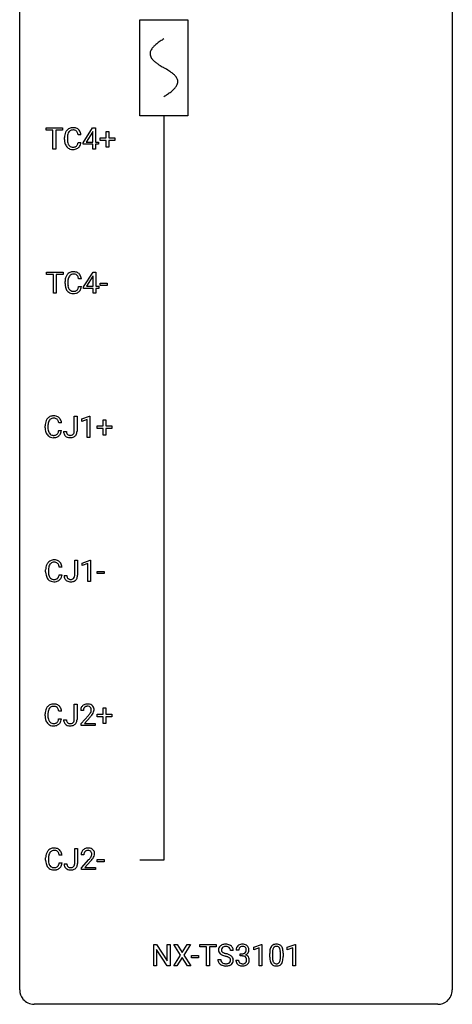
# Model space of a CAD drawing. Extents: x 3 to 27, y -3 to 108.
# Drawn here: x 3 to 27, y -3 to 51 of the extents above; entities that cross this region are included whole.
import ezdxf

# ---------------------------------------------------------------- set-up
doc = ezdxf.new("R2010")
doc.units = 0
for name, color, linetype in [('DEFAULT_255_1_234', 255, 'CONTINUOUS'), ('DEFAULT_255_2_778', 255, 'CONTINUOUS'), ('DEFAULT_255_2_778_1', 255, 'CONTINUOUS')]:
    doc.layers.add(name, color=color, linetype=linetype)

msp = doc.modelspace()

# ---------------------------------------------------------------- linework, layer by layer
at = {"layer": 'DEFAULT_255_1_234'}
for p, q in [((4.232, 45.37), (4.232, 45.497)), ((4.232, 45.497), (5.136, 45.497)), ((4.607, 45.37), (4.232, 45.37)), ((4.607, 44.328), (4.607, 45.37)), ((5.136, 45.37), (4.76, 45.37)), ((4.76, 45.37), (4.76, 44.328)), ((5.136, 45.497), (5.136, 45.37)), ((6.148, 45.121), (5.993, 45.121)), ((6.265, 44.687), (6.788, 45.497)), ((6.78, 45.262), (6.433, 44.721)), ((6.797, 45.294), (6.78, 45.262)), ((6.788, 45.497), (6.947, 45.497)), ((6.797, 44.721), (6.797, 45.294)), ((6.947, 45.497), (6.947, 44.721)), ((7.535, 44.955), (7.535, 45.297)), ((7.535, 45.297), (7.684, 45.297)), ((7.684, 45.297), (7.684, 44.955)), ((5.247, 44.858), (5.247, 44.97)), ((5.402, 44.966), (5.402, 44.853)), ((5.993, 44.699), (6.148, 44.699)), ((6.265, 44.599), (6.265, 44.687)), ((6.797, 44.599), (6.265, 44.599)), ((6.433, 44.721), (6.797, 44.721)), ((6.797, 44.328), (6.797, 44.599)), ((6.947, 44.721), (7.109, 44.721)), ((7.109, 44.599), (6.947, 44.599)), ((6.947, 44.599), (6.947, 44.328)), ((7.109, 44.721), (7.109, 44.599)), ((7.209, 44.815), (7.209, 44.955)), ((7.209, 44.955), (7.535, 44.955)), ((7.535, 44.815), (7.209, 44.815)), ((7.535, 44.445), (7.535, 44.815)), ((7.684, 44.955), (8.01, 44.955)), ((8.01, 44.815), (7.684, 44.815)), ((7.684, 44.815), (7.684, 44.445)), ((8.01, 44.955), (8.01, 44.815)), ((4.76, 44.328), (4.607, 44.328)), ((6.947, 44.328), (6.797, 44.328)), ((7.684, 44.445), (7.535, 44.445)), ((4.258, 37.433), (4.258, 37.56)), ((4.258, 37.56), (5.162, 37.56)), ((4.633, 37.433), (4.258, 37.433)), ((4.633, 36.39), (4.633, 37.433)), ((5.162, 37.433), (4.786, 37.433)), ((4.786, 37.433), (4.786, 36.39)), ((5.162, 37.56), (5.162, 37.433)), ((6.291, 36.749), (6.814, 37.56)), ((6.814, 37.56), (6.973, 37.56)), ((6.973, 37.56), (6.973, 36.783)), ((5.273, 36.92), (5.273, 37.033)), ((5.428, 37.029), (5.428, 36.916)), ((6.174, 37.184), (6.019, 37.184)), ((6.806, 37.324), (6.459, 36.783)), ((6.823, 37.357), (6.806, 37.324)), ((6.823, 36.783), (6.823, 37.357)), ((7.202, 36.827), (7.202, 36.948)), ((7.202, 36.948), (7.594, 36.948)), ((7.594, 36.948), (7.594, 36.827)), ((4.786, 36.39), (4.633, 36.39)), ((6.019, 36.761), (6.174, 36.761)), ((6.291, 36.662), (6.291, 36.749)), ((6.823, 36.662), (6.291, 36.662)), ((6.459, 36.783), (6.823, 36.783)), ((6.823, 36.39), (6.823, 36.662)), ((6.973, 36.39), (6.823, 36.39)), ((6.973, 36.783), (7.135, 36.783)), ((7.135, 36.662), (6.973, 36.662)), ((6.973, 36.662), (6.973, 36.39)), ((7.135, 36.783), (7.135, 36.662)), ((7.594, 36.827), (7.202, 36.827)), ((5.779, 28.792), (5.779, 29.622)), ((5.779, 29.622), (5.934, 29.622)), ((5.934, 29.622), (5.934, 28.794)), ((6.197, 29.468), (6.623, 29.628)), ((6.197, 29.333), (6.197, 29.468)), ((6.497, 29.443), (6.197, 29.333)), ((6.497, 28.453), (6.497, 29.443)), ((6.623, 29.628), (6.646, 29.628)), ((6.646, 29.628), (6.646, 28.453)), ((7.373, 29.08), (7.373, 29.422)), ((7.373, 29.422), (7.523, 29.422)), ((7.523, 29.422), (7.523, 29.08)), ((4.178, 28.983), (4.178, 29.095)), ((4.333, 29.091), (4.333, 28.978)), ((5.079, 29.246), (4.924, 29.246)), ((4.924, 28.824), (5.079, 28.824)), ((5.196, 28.776), (5.35, 28.776)), ((7.047, 28.94), (7.047, 29.08)), ((7.047, 29.08), (7.373, 29.08)), ((7.373, 28.94), (7.047, 28.94)), ((7.373, 28.57), (7.373, 28.94)), ((7.523, 29.08), (7.849, 29.08)), ((7.849, 28.94), (7.523, 28.94)), ((7.523, 28.94), (7.523, 28.57)), ((7.849, 29.08), (7.849, 28.94)), ((6.646, 28.453), (6.497, 28.453)), ((7.523, 28.57), (7.373, 28.57)), ((4.206, 21.045), (4.206, 21.158)), ((4.361, 21.154), (4.361, 21.041)), ((5.107, 21.309), (4.952, 21.309)), ((5.807, 20.854), (5.807, 21.685)), ((5.807, 21.685), (5.962, 21.685)), ((5.962, 21.685), (5.962, 20.857)), ((6.225, 21.531), (6.651, 21.69)), ((6.225, 21.396), (6.225, 21.531)), ((6.525, 21.506), (6.225, 21.396)), ((6.525, 20.515), (6.525, 21.506)), ((6.651, 21.69), (6.674, 21.69)), ((6.674, 21.69), (6.674, 20.515)), ((4.952, 20.886), (5.107, 20.886)), ((5.224, 20.838), (5.378, 20.838)), ((7.042, 20.952), (7.042, 21.073)), ((7.042, 21.073), (7.434, 21.073)), ((7.434, 20.952), (7.042, 20.952)), ((7.434, 21.073), (7.434, 20.952)), ((6.674, 20.515), (6.525, 20.515)), ((5.779, 12.917), (5.779, 13.747)), ((5.779, 13.747), (5.934, 13.747)), ((5.934, 13.747), (5.934, 12.919)), ((4.178, 13.108), (4.178, 13.22)), ((4.333, 13.216), (4.333, 13.103)), ((5.079, 13.371), (4.924, 13.371)), ((6.284, 13.403), (6.136, 13.403)), ((6.158, 12.685), (6.563, 13.134)), ((6.65, 13.039), (6.337, 12.699)), ((7.047, 13.065), (7.047, 13.205)), ((7.047, 13.205), (7.373, 13.205)), ((7.373, 13.065), (7.047, 13.065)), ((7.373, 13.205), (7.373, 13.547)), ((7.373, 13.547), (7.523, 13.547)), ((7.373, 12.695), (7.373, 13.065)), ((7.523, 13.547), (7.523, 13.205)), ((7.523, 13.205), (7.849, 13.205)), ((7.849, 13.065), (7.523, 13.065)), ((7.523, 13.065), (7.523, 12.695)), ((7.849, 13.205), (7.849, 13.065)), ((4.924, 12.949), (5.079, 12.949)), ((5.196, 12.901), (5.35, 12.901)), ((6.158, 12.578), (6.158, 12.685)), ((6.924, 12.578), (6.158, 12.578)), ((6.337, 12.699), (6.924, 12.699)), ((6.924, 12.699), (6.924, 12.578)), ((7.523, 12.695), (7.373, 12.695)), ((5.107, 5.434), (4.952, 5.434)), ((5.807, 4.979), (5.807, 5.81)), ((5.807, 5.81), (5.962, 5.81)), ((5.962, 5.81), (5.962, 4.982)), ((6.312, 5.465), (6.164, 5.465)), ((4.206, 5.17), (4.206, 5.283)), ((4.361, 5.279), (4.361, 5.166)), ((4.952, 5.011), (5.107, 5.011)), ((5.224, 4.963), (5.378, 4.963)), ((6.186, 4.747), (6.591, 5.197)), ((6.678, 5.101), (6.365, 4.762)), ((7.042, 5.077), (7.042, 5.198)), ((7.042, 5.198), (7.434, 5.198)), ((7.434, 5.077), (7.042, 5.077)), ((7.434, 5.198), (7.434, 5.077)), ((6.186, 4.64), (6.186, 4.747)), ((6.952, 4.64), (6.186, 4.64)), ((6.365, 4.762), (6.952, 4.762)), ((6.952, 4.762), (6.952, 4.64)), ((10.157, -0.651), (10.157, 0.518)), ((10.157, 0.518), (10.312, 0.518)), ((10.312, 0.518), (10.903, -0.387)), ((10.901, -0.651), (10.312, 0.25)), ((10.312, 0.25), (10.312, -0.651)), ((10.903, -0.387), (10.903, 0.518)), ((10.903, 0.518), (11.056, 0.518)), ((11.056, 0.518), (11.056, -0.651)), ((11.633, -0.062), (11.263, 0.518)), ((11.263, 0.518), (11.443, 0.518)), ((11.443, 0.518), (11.725, 0.07)), ((11.725, 0.07), (12.005, 0.518)), ((12.187, 0.518), (11.817, -0.062)), ((12.005, 0.518), (12.187, 0.518)), ((12.695, 0.391), (12.695, 0.518)), ((12.695, 0.518), (13.6, 0.518)), ((13.07, 0.391), (12.695, 0.391)), ((13.07, -0.651), (13.07, 0.391)), ((13.6, 0.391), (13.224, 0.391)), ((13.224, 0.391), (13.224, -0.651)), ((13.6, 0.518), (13.6, 0.391)), ((14.536, 0.18), (14.381, 0.18)), ((14.835, 0.211), (14.686, 0.211)), ((14.914, -0.116), (14.914, 0.006)), ((14.914, 0.006), (15.025, 0.006)), ((15.661, 0.364), (16.086, 0.524)), ((15.661, 0.229), (15.661, 0.364)), ((15.96, 0.339), (15.661, 0.229)), ((15.96, -0.651), (15.96, 0.339)), ((16.086, 0.524), (16.11, 0.524)), ((16.11, 0.524), (16.11, -0.651)), ((16.54, -0.173), (16.54, 0.026)), ((16.689, 0.062), (16.689, -0.176)), ((17.13, -0.193), (17.13, 0.051)), ((17.278, 0.04), (17.278, -0.153)), ((17.508, 0.364), (17.934, 0.524)), ((17.508, 0.229), (17.508, 0.364)), ((17.808, 0.339), (17.508, 0.229)), ((17.808, -0.651), (17.808, 0.339)), ((17.934, 0.524), (17.957, 0.524)), ((17.957, 0.524), (17.957, -0.651)), ((11.254, -0.651), (11.633, -0.062)), ((11.725, -0.195), (11.436, -0.651)), ((12.013, -0.651), (11.725, -0.195)), ((11.817, -0.062), (12.196, -0.651)), ((12.232, -0.215), (12.232, -0.094)), ((12.232, -0.094), (12.624, -0.094)), ((12.624, -0.215), (12.232, -0.215)), ((12.624, -0.094), (12.624, -0.215)), ((13.689, -0.312), (13.844, -0.312)), ((14.676, -0.343), (14.825, -0.343)), ((15.025, -0.116), (14.914, -0.116)), ((10.312, -0.651), (10.157, -0.651)), ((11.056, -0.651), (10.901, -0.651)), ((11.436, -0.651), (11.254, -0.651)), ((12.196, -0.651), (12.013, -0.651)), ((13.224, -0.651), (13.07, -0.651)), ((16.11, -0.651), (15.96, -0.651)), ((17.957, -0.651), (17.808, -0.651))]:
    msp.add_line(p, q, dxfattribs=at)
for centre, radius, start, end in [((6.024, 44.974), 0.777, 169.5837, 180.2758), ((5.84, 45.008), 0.59, 155.0366, 169.6003), ((5.727, 45.063), 0.464, 136.7831, 155.2473), ((5.688, 45.096), 0.413, 121.7633, 136.4281), ((6.234, 44.969), 0.832, 174.342, 180.143), ((5.972, 44.997), 0.568, 162.9374, 174.6209), ((5.777, 45.059), 0.363, 143.0753, 163.1917), ((5.701, 45.071), 0.441, 95.646, 121.5491), ((5.7, 45.117), 0.267, 109.2998, 143.3038), ((5.714, 45.066), 0.32, 89.3452, 108.5745), ((5.717, 44.96), 0.553, 89.9242, 96.1378), ((5.722, 44.972), 0.541, 76.6779, 90.4563), ((5.718, 44.948), 0.438, 87.3815, 90.0241), ((5.725, 45.054), 0.332, 74.7009, 87.8124), ((5.756, 45.161), 0.221, 47.4372, 75.0698), ((5.762, 45.131), 0.378, 47.4858, 76.9287), ((5.751, 45.162), 0.224, 27.8167, 46.4008), ((5.641, 45.103), 0.349, 15.7653, 27.9411), ((5.442, 45.045), 0.556, 7.8892, 15.9239), ((5.747, 45.121), 0.395, 16.5424, 46.8933), ((5.586, 45.068), 0.564, 5.4072, 17.0365), ((6.209, 44.858), 0.962, 179.9919, 181.5394), ((6.002, 44.847), 0.755, 181.1219, 193.8756), ((5.765, 44.785), 0.51, 193.548, 219.5757), ((6.141, 44.849), 0.739, 179.6818, 189.1505), ((5.891, 44.807), 0.486, 188.9911, 203.5773), ((5.783, 44.763), 0.369, 203.9077, 215.1312), ((5.691, 44.691), 0.252, 213.9072, 263.8849), ((5.765, 44.658), 0.211, 293.8553, 310.0519), ((5.766, 44.652), 0.206, 311.0647, 332.0108), ((5.647, 44.717), 0.342, 331.6589, 343.2879), ((5.44, 44.781), 0.558, 343.1446, 351.0106), ((5.286, 44.809), 0.715, 350.7157, 351.1602), ((5.757, 44.7), 0.384, 311.4559, 340.4422), ((5.599, 44.759), 0.551, 340.1774, 353.7814), ((5.682, 44.715), 0.401, 219.3627, 250.0612), ((5.699, 44.778), 0.467, 250.7885, 270.6489), ((5.704, 44.77), 0.332, 263.1759, 270.1031), ((5.707, 44.894), 0.456, 269.672, 279.0609), ((5.704, 45.039), 0.727, 270.0021, 270.3582), ((5.709, 44.893), 0.581, 269.9359, 282.8096), ((5.733, 44.733), 0.293, 278.875, 293.6347), ((5.753, 44.711), 0.394, 282.4333, 310.7514), ((5.753, 37.125), 0.464, 136.7831, 155.2473), ((5.714, 37.158), 0.413, 121.7633, 136.4281), ((5.727, 37.134), 0.441, 95.646, 121.5491), ((5.726, 37.18), 0.267, 109.2998, 143.3038), ((5.74, 37.129), 0.32, 89.3452, 108.5745), ((5.743, 37.023), 0.553, 89.9242, 96.1378), ((5.748, 37.035), 0.541, 76.6779, 90.4563), ((5.744, 37.011), 0.438, 87.3815, 90.0241), ((5.751, 37.116), 0.332, 74.7009, 87.8124), ((5.782, 37.224), 0.221, 47.4372, 75.0698), ((5.788, 37.194), 0.378, 47.4858, 76.9287), ((5.773, 37.184), 0.395, 16.5424, 46.8933), ((6.05, 37.037), 0.777, 169.5837, 180.2758), ((6.235, 36.92), 0.962, 179.9919, 181.5394), ((6.028, 36.909), 0.755, 181.1219, 193.8756), ((5.866, 37.071), 0.59, 155.0366, 169.6003), ((6.26, 37.031), 0.832, 174.342, 180.143), ((6.167, 36.912), 0.739, 179.6818, 189.1505), ((5.998, 37.06), 0.568, 162.9374, 174.6209), ((5.803, 37.121), 0.363, 143.0753, 163.1917), ((5.777, 37.224), 0.224, 27.8167, 46.4008), ((5.667, 37.165), 0.349, 15.7653, 27.9411), ((5.468, 37.108), 0.556, 7.8892, 15.9239), ((5.612, 37.131), 0.564, 5.4072, 17.0365), ((5.791, 36.848), 0.51, 193.548, 219.5757), ((5.708, 36.777), 0.401, 219.3627, 250.0612), ((5.917, 36.87), 0.486, 188.9911, 203.5773), ((5.809, 36.825), 0.369, 203.9077, 215.1312), ((5.717, 36.754), 0.252, 213.9072, 263.8849), ((5.725, 36.841), 0.467, 250.7885, 270.6489), ((5.73, 36.832), 0.332, 263.1759, 270.1031), ((5.733, 36.957), 0.456, 269.672, 279.0609), ((5.73, 37.101), 0.727, 270.0021, 270.3582), ((5.735, 36.955), 0.581, 269.9359, 282.8096), ((5.759, 36.795), 0.293, 278.875, 293.6347), ((5.779, 36.774), 0.394, 282.4333, 310.7514), ((5.791, 36.72), 0.211, 293.8553, 310.0519), ((5.792, 36.714), 0.206, 311.0647, 332.0108), ((5.673, 36.78), 0.342, 331.6589, 343.2879), ((5.466, 36.843), 0.558, 343.1446, 351.0106), ((5.312, 36.871), 0.715, 350.7157, 351.1602), ((5.783, 36.763), 0.384, 311.4559, 340.4422), ((5.625, 36.821), 0.551, 340.1774, 353.7814), ((4.771, 29.133), 0.59, 155.0366, 169.6003), ((4.658, 29.188), 0.464, 136.7831, 155.2473), ((4.619, 29.221), 0.413, 121.7633, 136.4281), ((4.708, 29.184), 0.363, 143.0753, 163.1917), ((4.632, 29.196), 0.441, 95.646, 121.5491), ((4.631, 29.242), 0.267, 109.2998, 143.3038), ((4.645, 29.191), 0.32, 89.3452, 108.5745), ((4.648, 29.085), 0.553, 89.9242, 96.1378), ((4.653, 29.097), 0.541, 76.6779, 90.4563), ((4.649, 29.073), 0.438, 87.3815, 90.0241), ((4.656, 29.179), 0.332, 74.7009, 87.8124), ((4.687, 29.286), 0.221, 47.4372, 75.0698), ((4.693, 29.256), 0.378, 47.4858, 76.9287), ((4.682, 29.287), 0.224, 27.8167, 46.4008), ((4.572, 29.228), 0.349, 15.7653, 27.9411), ((4.373, 29.17), 0.556, 7.8892, 15.9239), ((4.678, 29.246), 0.395, 16.5424, 46.8933), ((4.517, 29.193), 0.564, 5.4072, 17.0365), ((4.955, 29.099), 0.777, 169.5837, 180.2758), ((5.14, 28.983), 0.962, 179.9919, 181.5394), ((4.933, 28.972), 0.755, 181.1219, 193.8756), ((4.696, 28.91), 0.51, 193.548, 219.5757), ((5.165, 29.094), 0.832, 174.342, 180.143), ((5.072, 28.974), 0.739, 179.6818, 189.1505), ((4.903, 29.122), 0.568, 162.9374, 174.6209), ((4.822, 28.932), 0.486, 188.9911, 203.5773), ((4.372, 28.906), 0.558, 343.1446, 351.0106), ((4.217, 28.934), 0.715, 350.7157, 351.1602), ((4.53, 28.884), 0.551, 340.1774, 353.7814), ((5.631, 28.773), 0.435, 179.6087, 191.9935), ((5.644, 28.774), 0.294, 179.5654, 192.0704), ((5.478, 28.789), 0.3, 345.073, 358.3251), ((5.391, 28.795), 0.388, 357.8768, 359.584), ((5.485, 28.79), 0.449, 346.3129, 0.4899), ((4.613, 28.84), 0.401, 219.3627, 250.0612), ((4.714, 28.888), 0.369, 203.9077, 215.1312), ((4.622, 28.816), 0.252, 213.9072, 263.8849), ((4.63, 28.903), 0.467, 250.7885, 270.6489), ((4.635, 28.895), 0.332, 263.1759, 270.1031), ((4.638, 29.019), 0.456, 269.672, 279.0609), ((4.635, 29.164), 0.727, 270.0021, 270.3582), ((4.64, 29.018), 0.581, 269.9359, 282.8096), ((4.664, 28.858), 0.293, 278.875, 293.6347), ((4.684, 28.836), 0.394, 282.4333, 310.7514), ((4.696, 28.783), 0.211, 293.8553, 310.0519), ((4.697, 28.777), 0.206, 311.0647, 332.0108), ((4.578, 28.842), 0.342, 331.6589, 343.2879), ((4.688, 28.825), 0.384, 311.4559, 340.4422), ((5.491, 28.74), 0.291, 191.3396, 227.2281), ((5.494, 28.746), 0.298, 227.496, 239.1188), ((5.523, 28.8), 0.36, 239.6256, 259.2387), ((5.547, 28.752), 0.195, 191.7656, 215.6462), ((5.529, 28.741), 0.174, 216.1938, 224.3931), ((5.53, 28.744), 0.176, 224.8614, 254.3627), ((5.561, 28.985), 0.548, 258.999, 270.3956), ((5.557, 28.833), 0.27, 253.9472, 267.395), ((5.564, 28.926), 0.363, 266.9456, 270.0338), ((5.567, 28.809), 0.246, 269.4595, 286.1823), ((5.568, 28.93), 0.493, 269.6424, 281.6796), ((5.581, 28.758), 0.193, 286.4416, 315.8044), ((5.602, 28.781), 0.34, 281.1588, 312.9131), ((5.575, 28.762), 0.2, 316.0213, 345.4794), ((5.622, 28.755), 0.308, 313.3793, 346.6225), ((4.66, 21.259), 0.441, 95.646, 121.5491), ((4.676, 21.148), 0.553, 89.9242, 96.1378), ((4.681, 21.16), 0.541, 76.6779, 90.4563), ((4.983, 21.162), 0.777, 169.5837, 180.2758), ((4.799, 21.196), 0.59, 155.0366, 169.6003), ((4.686, 21.25), 0.464, 136.7831, 155.2473), ((4.647, 21.283), 0.413, 121.7633, 136.4281), ((5.194, 21.156), 0.832, 174.342, 180.143), ((4.931, 21.185), 0.568, 162.9374, 174.6209), ((4.736, 21.246), 0.363, 143.0753, 163.1917), ((4.66, 21.305), 0.267, 109.2998, 143.3038), ((4.673, 21.254), 0.32, 89.3452, 108.5745), ((4.677, 21.136), 0.438, 87.3815, 90.0241), ((4.684, 21.241), 0.332, 74.7009, 87.8124), ((4.715, 21.349), 0.221, 47.4372, 75.0698), ((4.721, 21.319), 0.378, 47.4858, 76.9287), ((4.71, 21.349), 0.224, 27.8167, 46.4008), ((4.6, 21.29), 0.349, 15.7653, 27.9411), ((4.401, 21.233), 0.556, 7.8892, 15.9239), ((4.706, 21.309), 0.395, 16.5424, 46.8933), ((4.545, 21.256), 0.564, 5.4072, 17.0365), ((5.168, 21.045), 0.962, 179.9919, 181.5394), ((4.961, 21.034), 0.755, 181.1219, 193.8756), ((4.724, 20.973), 0.51, 193.548, 219.5757), ((4.641, 20.902), 0.401, 219.3627, 250.0612), ((5.1, 21.037), 0.739, 179.6818, 189.1505), ((4.85, 20.995), 0.486, 188.9911, 203.5773), ((4.742, 20.95), 0.369, 203.9077, 215.1312), ((4.65, 20.879), 0.252, 213.9072, 263.8849), ((4.663, 20.957), 0.332, 263.1759, 270.1031), ((4.666, 21.082), 0.456, 269.672, 279.0609), ((4.693, 20.92), 0.293, 278.875, 293.6347), ((4.725, 20.845), 0.211, 293.8553, 310.0519), ((4.725, 20.839), 0.206, 311.0647, 332.0108), ((4.606, 20.905), 0.342, 331.6589, 343.2879), ((4.4, 20.968), 0.558, 343.1446, 351.0106), ((4.245, 20.996), 0.715, 350.7157, 351.1602), ((4.716, 20.888), 0.384, 311.4559, 340.4422), ((4.559, 20.946), 0.551, 340.1774, 353.7814), ((5.659, 20.835), 0.435, 179.6087, 191.9935), ((5.519, 20.802), 0.291, 191.3396, 227.2281), ((5.673, 20.836), 0.294, 179.5654, 192.0704), ((5.575, 20.814), 0.195, 191.7656, 215.6462), ((5.558, 20.803), 0.174, 216.1938, 224.3931), ((5.558, 20.806), 0.176, 224.8614, 254.3627), ((5.585, 20.896), 0.27, 253.9472, 267.395), ((5.592, 20.988), 0.363, 266.9456, 270.0338), ((5.595, 20.872), 0.246, 269.4595, 286.1823), ((5.609, 20.82), 0.193, 286.4416, 315.8044), ((5.604, 20.824), 0.2, 316.0213, 345.4794), ((5.507, 20.852), 0.3, 345.073, 358.3251), ((5.419, 20.857), 0.388, 357.8768, 359.584), ((5.65, 20.818), 0.308, 313.3793, 346.6225), ((5.513, 20.853), 0.449, 346.3129, 0.4899), ((4.658, 20.966), 0.467, 250.7885, 270.6489), ((4.663, 21.226), 0.727, 270.0021, 270.3582), ((4.668, 21.08), 0.581, 269.9359, 282.8096), ((4.712, 20.899), 0.394, 282.4333, 310.7514), ((5.522, 20.808), 0.298, 227.496, 239.1188), ((5.551, 20.863), 0.36, 239.6256, 259.2387), ((5.589, 21.048), 0.548, 258.999, 270.3956), ((5.596, 20.993), 0.493, 269.6424, 281.6796), ((5.63, 20.843), 0.34, 281.1588, 312.9131), ((4.658, 13.313), 0.464, 136.7831, 155.2473), ((4.619, 13.346), 0.413, 121.7633, 136.4281), ((4.632, 13.321), 0.441, 95.646, 121.5491), ((4.631, 13.367), 0.267, 109.2998, 143.3038), ((4.645, 13.316), 0.32, 89.3452, 108.5745), ((4.648, 13.21), 0.553, 89.9242, 96.1378), ((4.653, 13.222), 0.541, 76.6779, 90.4563), ((4.649, 13.198), 0.438, 87.3815, 90.0241), ((4.656, 13.304), 0.332, 74.7009, 87.8124), ((4.687, 13.411), 0.221, 47.4372, 75.0698), ((4.693, 13.381), 0.378, 47.4858, 76.9287), ((4.682, 13.412), 0.224, 27.8167, 46.4008), ((4.678, 13.371), 0.395, 16.5424, 46.8933), ((6.462, 13.429), 0.324, 133.4541, 162.947), ((6.48, 13.41), 0.35, 100.7869, 133.4384), ((6.495, 13.435), 0.208, 136.1757, 166.3675), ((6.483, 13.444), 0.192, 129.7279, 135.7542), ((6.491, 13.432), 0.207, 102.1739, 129.2062), ((6.515, 13.255), 0.508, 89.6605, 101.3704), ((6.515, 13.329), 0.313, 89.5461, 102.5419), ((6.521, 13.261), 0.502, 78.2171, 90.413), ((6.519, 13.382), 0.259, 82.1602, 90.1506), ((6.532, 13.456), 0.184, 43.4415, 83.1661), ((6.557, 13.423), 0.336, 55.9268, 78.4889), ((6.524, 13.448), 0.195, 16.1715, 43.5284), ((6.577, 13.457), 0.297, 47.9292, 55.4054), ((6.587, 13.468), 0.283, 4.3348, 48.0561), ((4.955, 13.224), 0.777, 169.5837, 180.2758), ((5.14, 13.108), 0.962, 179.9919, 181.5394), ((4.933, 13.097), 0.755, 181.1219, 193.8756), ((4.771, 13.258), 0.59, 155.0366, 169.6003), ((5.165, 13.219), 0.832, 174.342, 180.143), ((5.072, 13.099), 0.739, 179.6818, 189.1505), ((4.903, 13.247), 0.568, 162.9374, 174.6209), ((4.708, 13.309), 0.363, 143.0753, 163.1917), ((4.572, 13.353), 0.349, 15.7653, 27.9411), ((4.373, 13.295), 0.556, 7.8892, 15.9239), ((4.517, 13.318), 0.564, 5.4072, 17.0365), ((6.542, 13.407), 0.407, 163.2879, 180.5582), ((6.596, 13.408), 0.312, 165.9093, 178.8684), ((6.682, 13.403), 0.398, 178.4382, 180.0084), ((5.214, 14.327), 1.801, 318.5132, 320.7828), ((5.742, 13.897), 1.119, 320.7373, 323.9737), ((6.134, 13.613), 0.635, 323.8962, 328.6421), ((5.467, 14.133), 1.611, 317.2587, 319.9046), ((6.339, 13.487), 0.395, 328.8299, 331.7899), ((6.439, 13.435), 0.282, 331.4255, 352.9365), ((5.85, 13.816), 1.115, 319.6473, 327.0958), ((6.473, 13.435), 0.248, 359.4866, 15.934), ((6.452, 13.432), 0.269, 353.2249, 0.0169), ((6.249, 13.561), 0.641, 326.9135, 338.3505), ((6.52, 13.456), 0.35, 337.8914, 358.9968), ((6.477, 13.451), 0.393, 359.9252, 5.5968), ((4.696, 13.035), 0.51, 193.548, 219.5757), ((4.613, 12.965), 0.401, 219.3627, 250.0612), ((4.822, 13.057), 0.486, 188.9911, 203.5773), ((4.714, 13.013), 0.369, 203.9077, 215.1312), ((4.622, 12.941), 0.252, 213.9072, 263.8849), ((4.63, 13.028), 0.467, 250.7885, 270.6489), ((4.635, 13.02), 0.332, 263.1759, 270.1031), ((4.638, 13.144), 0.456, 269.672, 279.0609), ((4.635, 13.289), 0.727, 270.0021, 270.3582), ((4.64, 13.143), 0.581, 269.9359, 282.8096), ((4.664, 12.983), 0.293, 278.875, 293.6347), ((4.684, 12.961), 0.394, 282.4333, 310.7514), ((4.696, 12.908), 0.211, 293.8553, 310.0519), ((4.697, 12.902), 0.206, 311.0647, 332.0108), ((4.578, 12.967), 0.342, 331.6589, 343.2879), ((4.372, 13.031), 0.558, 343.1446, 351.0106), ((4.217, 13.059), 0.715, 350.7157, 351.1602), ((4.688, 12.95), 0.384, 311.4559, 340.4422), ((4.53, 13.009), 0.551, 340.1774, 353.7814), ((5.631, 12.898), 0.435, 179.6087, 191.9935), ((5.491, 12.865), 0.291, 191.3396, 227.2281), ((5.494, 12.871), 0.298, 227.496, 239.1188), ((5.523, 12.925), 0.36, 239.6256, 259.2387), ((5.644, 12.899), 0.294, 179.5654, 192.0704), ((5.547, 12.877), 0.195, 191.7656, 215.6462), ((5.529, 12.866), 0.174, 216.1938, 224.3931), ((5.53, 12.869), 0.176, 224.8614, 254.3627), ((5.561, 13.11), 0.548, 258.999, 270.3956), ((5.557, 12.958), 0.27, 253.9472, 267.395), ((5.564, 13.051), 0.363, 266.9456, 270.0338), ((5.567, 12.934), 0.246, 269.4595, 286.1823), ((5.568, 13.055), 0.493, 269.6424, 281.6796), ((5.581, 12.883), 0.193, 286.4416, 315.8044), ((5.602, 12.906), 0.34, 281.1588, 312.9131), ((5.575, 12.887), 0.2, 316.0213, 345.4794), ((5.478, 12.914), 0.3, 345.073, 358.3251), ((5.391, 12.92), 0.388, 357.8768, 359.584), ((5.622, 12.88), 0.308, 313.3793, 346.6225), ((5.485, 12.915), 0.449, 346.3129, 0.4899), ((4.983, 5.287), 0.777, 169.5837, 180.2758), ((4.799, 5.321), 0.59, 155.0366, 169.6003), ((4.686, 5.375), 0.464, 136.7831, 155.2473), ((4.647, 5.408), 0.413, 121.7633, 136.4281), ((4.931, 5.31), 0.568, 162.9374, 174.6209), ((4.736, 5.371), 0.363, 143.0753, 163.1917), ((4.66, 5.384), 0.441, 95.646, 121.5491), ((4.66, 5.43), 0.267, 109.2998, 143.3038), ((4.673, 5.379), 0.32, 89.3452, 108.5745), ((4.676, 5.273), 0.553, 89.9242, 96.1378), ((4.681, 5.285), 0.541, 76.6779, 90.4563), ((4.677, 5.261), 0.438, 87.3815, 90.0241), ((4.684, 5.366), 0.332, 74.7009, 87.8124), ((4.715, 5.474), 0.221, 47.4372, 75.0698), ((4.721, 5.444), 0.378, 47.4858, 76.9287), ((4.71, 5.474), 0.224, 27.8167, 46.4008), ((4.6, 5.415), 0.349, 15.7653, 27.9411), ((4.401, 5.358), 0.556, 7.8892, 15.9239), ((4.706, 5.434), 0.395, 16.5424, 46.8933), ((4.545, 5.381), 0.564, 5.4072, 17.0365), ((6.57, 5.469), 0.407, 163.2879, 180.5582), ((6.49, 5.491), 0.324, 133.4541, 162.947), ((6.508, 5.472), 0.35, 100.7869, 133.4384), ((6.624, 5.47), 0.312, 165.9093, 178.8684), ((6.711, 5.465), 0.398, 178.4382, 180.0084), ((6.523, 5.497), 0.208, 136.1757, 166.3675), ((6.511, 5.507), 0.192, 129.7279, 135.7542), ((6.519, 5.494), 0.207, 102.1739, 129.2062), ((6.543, 5.317), 0.508, 89.6605, 101.3704), ((6.543, 5.391), 0.313, 89.5461, 102.5419), ((6.55, 5.324), 0.502, 78.2171, 90.413), ((6.547, 5.445), 0.259, 82.1602, 90.1506), ((6.56, 5.519), 0.184, 43.4415, 83.1661), ((6.585, 5.486), 0.336, 55.9268, 78.4889), ((6.552, 5.511), 0.195, 16.1715, 43.5284), ((6.467, 5.498), 0.282, 331.4255, 352.9365), ((6.502, 5.497), 0.248, 359.4866, 15.934), ((6.481, 5.495), 0.269, 353.2249, 0.0169), ((6.605, 5.52), 0.297, 47.9292, 55.4054), ((6.615, 5.53), 0.283, 4.3348, 48.0561), ((6.548, 5.519), 0.35, 337.8914, 358.9968), ((6.505, 5.513), 0.393, 359.9252, 5.5968), ((5.168, 5.17), 0.962, 179.9919, 181.5394), ((4.961, 5.159), 0.755, 181.1219, 193.8756), ((4.724, 5.098), 0.51, 193.548, 219.5757), ((5.194, 5.281), 0.832, 174.342, 180.143), ((5.1, 5.162), 0.739, 179.6818, 189.1505), ((4.85, 5.12), 0.486, 188.9911, 203.5773), ((4.742, 5.075), 0.369, 203.9077, 215.1312), ((4.606, 5.03), 0.342, 331.6589, 343.2879), ((4.4, 5.093), 0.558, 343.1446, 351.0106), ((4.245, 5.121), 0.715, 350.7157, 351.1602), ((4.716, 5.013), 0.384, 311.4559, 340.4422), ((4.559, 5.071), 0.551, 340.1774, 353.7814), ((5.659, 4.96), 0.435, 179.6087, 191.9935), ((5.673, 4.961), 0.294, 179.5654, 192.0704), ((5.575, 4.939), 0.195, 191.7656, 215.6462), ((5.604, 4.949), 0.2, 316.0213, 345.4794), ((5.507, 4.977), 0.3, 345.073, 358.3251), ((5.419, 4.982), 0.388, 357.8768, 359.584), ((5.513, 4.978), 0.449, 346.3129, 0.4899), ((5.242, 6.39), 1.801, 318.5132, 320.7828), ((5.771, 5.96), 1.119, 320.7373, 323.9737), ((6.163, 5.676), 0.635, 323.8962, 328.6421), ((5.495, 6.195), 1.611, 317.2587, 319.9046), ((6.367, 5.549), 0.395, 328.8299, 331.7899), ((5.878, 5.879), 1.115, 319.6473, 327.0958), ((6.277, 5.623), 0.641, 326.9135, 338.3505), ((4.641, 5.027), 0.401, 219.3627, 250.0612), ((4.65, 5.004), 0.252, 213.9072, 263.8849), ((4.658, 5.091), 0.467, 250.7885, 270.6489), ((4.663, 5.082), 0.332, 263.1759, 270.1031), ((4.666, 5.207), 0.456, 269.672, 279.0609), ((4.663, 5.351), 0.727, 270.0021, 270.3582), ((4.668, 5.205), 0.581, 269.9359, 282.8096), ((4.693, 5.045), 0.293, 278.875, 293.6347), ((4.712, 5.024), 0.394, 282.4333, 310.7514), ((4.725, 4.97), 0.211, 293.8553, 310.0519), ((4.725, 4.964), 0.206, 311.0647, 332.0108), ((5.519, 4.927), 0.291, 191.3396, 227.2281), ((5.522, 4.933), 0.298, 227.496, 239.1188), ((5.551, 4.988), 0.36, 239.6256, 259.2387), ((5.558, 4.928), 0.174, 216.1938, 224.3931), ((5.558, 4.931), 0.176, 224.8614, 254.3627), ((5.589, 5.173), 0.548, 258.999, 270.3956), ((5.585, 5.021), 0.27, 253.9472, 267.395), ((5.592, 5.113), 0.363, 266.9456, 270.0338), ((5.595, 4.997), 0.246, 269.4595, 286.1823), ((5.596, 5.118), 0.493, 269.6424, 281.6796), ((5.609, 4.945), 0.193, 286.4416, 315.8044), ((5.63, 4.968), 0.34, 281.1588, 312.9131), ((5.65, 4.943), 0.308, 313.3793, 346.6225), ((14.005, 0.22), 0.28, 132.4834, 181.0242), ((14.006, 0.213), 0.28, 179.5062, 199.8695), ((13.999, 0.214), 0.274, 200.6782, 228.1764), ((14.048, 0.262), 0.342, 227.4065, 229.9881), ((14.065, 0.164), 0.361, 129.2532, 133.4243), ((14.08, 0.142), 0.388, 101.9878, 128.8743), ((14.045, 0.228), 0.163, 127.7287, 176.7105), ((14.113, 0.218), 0.232, 175.1779, 180.0582), ((14.029, 0.217), 0.147, 179.6142, 228.1246), ((14.073, 0.258), 0.207, 226.578, 230.88), ((14.12, 0.32), 0.285, 231.4635, 241.9261), ((14.069, 0.198), 0.201, 114.0401, 127.9851), ((14.24, 0.54), 0.536, 241.7179, 248.326), ((14.097, 0.134), 0.271, 99.0695, 113.7659), ((14.119, -0.03), 0.564, 89.5907, 102.3169), ((14.378, 0.884), 0.906, 248.2008, 252.4528), ((14.121, -0.011), 0.418, 89.6698, 99.231), ((14.499, 1.256), 1.297, 252.3391, 254.3469), ((14.126, 0.002), 0.532, 77.2361, 90.3248), ((14.124, -0.05), 0.457, 86.264, 90.0526), ((13.745, -1.442), 1.504, 71.0197, 74.4087), ((14.134, 0.071), 0.336, 73.7888, 86.6653), ((14.167, 0.181), 0.221, 48.5928, 74.1242), ((14.147, 0.099), 0.433, 63.8378, 77.0809), ((14.184, 0.201), 0.195, 14.9781, 48.2004), ((14.175, 0.15), 0.375, 45.9864, 64.1608), ((14.113, 0.182), 0.268, 359.4693, 14.9832), ((14.201, 0.18), 0.335, 32.2747, 45.6547), ((14.208, 0.182), 0.329, 359.6507, 32.613), ((14.997, 0.215), 0.31, 155.3484, 180.7485), ((14.992, 0.212), 0.307, 131.5745, 154.4798), ((15.023, 0.181), 0.352, 96.9875, 131.9691), ((15.092, 0.212), 0.257, 172.5097, 180.1367), ((15.02, 0.225), 0.183, 133.8349, 173.5344), ((15.024, 0.219), 0.191, 103.2932, 133.5619), ((15.045, 0.056), 0.478, 89.8596, 97.7825), ((15.044, 0.139), 0.273, 89.5325, 103.5319), ((15.022, 0.345), 0.339, 270.492, 281.8952), ((15.05, 0.03), 0.504, 78.3655, 90.4132), ((15.05, 0.111), 0.301, 76.1117, 90.7026), ((15.047, 0.235), 0.226, 281.6692, 301.2943), ((15.089, 0.25), 0.157, 13.9577, 77.6713), ((15.086, 0.196), 0.334, 56.6229, 78.6387), ((15.064, 0.204), 0.191, 301.7833, 311.7545), ((15.073, 0.193), 0.177, 311.7324, 354.2802), ((15.106, 0.225), 0.297, 292.9802, 325.2392), ((14.954, 0.211), 0.297, 359.1805, 15.0453), ((15, 0.206), 0.251, 353.0938, 0.1181), ((15.107, 0.234), 0.291, 47.0254, 56.0854), ((15.109, 0.238), 0.287, 10.9208, 46.7778), ((15.091, 0.235), 0.315, 325.2334, 332.8746), ((15.156, 0.204), 0.243, 332.355, 359.7179), ((14.973, 0.206), 0.427, 359.6364, 11.6087), ((17.735, 0.031), 1.195, 173.7676, 180.2316), ((17.283, 0.082), 0.74, 164.3059, 173.9002), ((16.992, 0.166), 0.437, 148.7922, 164.5684), ((16.897, 0.219), 0.328, 144.5884, 148.1176), ((16.863, 0.243), 0.286, 101.6441, 144.5142), ((17.836, 0.052), 1.148, 177.8632, 179.5044), ((17.533, 0.066), 0.844, 172.0259, 178.0703), ((17.203, 0.114), 0.511, 163.3763, 172.1411), ((16.994, 0.177), 0.292, 149.4209, 163.6286), ((16.888, 0.241), 0.168, 105.7981, 149.7388), ((16.905, 0.074), 0.46, 89.5284, 102.582), ((16.906, 0.175), 0.237, 89.3807, 105.6763), ((16.913, 0.07), 0.464, 77.0438, 90.5081), ((16.91, 0.149), 0.263, 81.106, 90.2185), ((16.928, 0.237), 0.173, 30.7408, 82.4657), ((16.953, 0.234), 0.295, 48.2779, 77.4995), ((16.875, 0.203), 0.236, 24.2871, 31.3936), ((16.758, 0.153), 0.363, 12.0806, 23.8174), ((16.482, 0.092), 0.646, 4.8362, 12.2905), ((16.061, 0.054), 1.068, 359.809, 4.9408), ((16.96, 0.247), 0.281, 36.3142, 47.6306), ((16.874, 0.188), 0.386, 18.2932, 35.6769), ((16.619, 0.101), 0.654, 8.0247, 18.5605), ((16.203, 0.04), 1.075, 1.1274, 8.1718), ((15.879, 0.027), 1.399, 0.5424, 1.3863), ((13.998, -0.316), 0.309, 179.2419, 215.2648), ((14.025, -0.297), 0.342, 215.3403, 233.0843), ((14.126, 0.362), 0.469, 230.4982, 241.8087), ((14.074, -0.315), 0.23, 179.3355, 199.1046), ((14.041, -0.324), 0.196, 199.8829, 232.7063), ((14.279, 0.642), 0.788, 241.6337, 249.0065), ((14.088, -0.264), 0.272, 232.3738, 255.5137), ((14.447, 1.075), 1.252, 248.9199, 254.144), ((14.122, -0.14), 0.401, 255.2446, 267.5321), ((13.661, -1.672), 1.604, 71.7183, 73.9259), ((14.131, -0.017), 0.525, 267.1558, 270.0287), ((14.134, -0.061), 0.48, 269.7, 278.166), ((13.84, -1.133), 1.037, 68.0063, 71.8053), ((14.16, -0.234), 0.305, 278.0231, 290.6255), ((14.012, -0.71), 0.58, 62.2515, 68.1221), ((13.914, -0.953), 0.986, 66.1847, 71.0864), ((14.194, -0.327), 0.206, 290.662, 307.0371), ((14.151, -0.45), 0.285, 52.7386, 62.4979), ((14.07, -0.602), 0.603, 59.3536, 66.2692), ((14.224, -0.364), 0.159, 306.3944, 355.3031), ((14.233, -0.341), 0.149, 16.4723, 52.6262), ((14.187, -0.354), 0.196, 359.4179, 16.1972), ((14.159, -0.452), 0.428, 49.1021, 59.3294), ((14.173, -0.356), 0.21, 354.366, 0.0699), ((14.263, -0.36), 0.276, 307.5917, 336.4316), ((14.24, -0.359), 0.304, 32.792, 49.2506), ((14.272, -0.336), 0.264, 31.1181, 32.4005), ((14.264, -0.339), 0.274, 8.1117, 30.7959), ((14.245, -0.358), 0.293, 337.4731, 0.7537), ((14.183, -0.353), 0.356, 359.8389, 8.4707), ((15.072, -0.343), 0.396, 179.9755, 183.2323), ((14.968, -0.356), 0.291, 181.8183, 229.6455), ((15.055, -0.345), 0.229, 179.4465, 196.2869), ((15.006, -0.358), 0.179, 196.5661, 227.7059), ((15.022, -0.34), 0.203, 227.7652, 257.8763), ((15.045, -0.246), 0.3, 257.4584, 270.4266), ((15.02, -0.571), 0.456, 84.0193, 89.3331), ((15.049, -0.217), 0.329, 269.5962, 280.8789), ((15.036, -0.435), 0.319, 71.901, 84.3554), ((15.072, -0.331), 0.212, 280.6346, 299.8596), ((15.072, -0.329), 0.207, 49.5089, 72.1836), ((15.091, -0.368), 0.171, 300.3576, 314.5518), ((15.09, -0.304), 0.176, 12.9498, 48.7551), ((15.083, -0.362), 0.182, 315.0728, 345.0431), ((15.079, 0.278), 0.357, 292.5402, 293.6925), ((15.118, -0.367), 0.331, 57.6435, 72.8625), ((14.991, -0.335), 0.278, 344.5987, 357.927), ((15.004, -0.326), 0.265, 359.5048, 13.424), ((14.901, -0.329), 0.367, 357.4749, 0.0231), ((15.154, -0.31), 0.263, 36.7249, 57.4698), ((15.117, -0.353), 0.297, 311.636, 343.7652), ((15.153, -0.309), 0.263, 8.0545, 36.3561), ((15.029, -0.329), 0.389, 343.983, 0.5572), ((15.066, -0.324), 0.351, 359.8321, 8.587), ((17.893, -0.155), 1.353, 180.7449, 181.151), ((17.613, -0.165), 1.072, 180.8976, 188.0056), ((17.217, -0.223), 0.673, 187.8816, 198.2347), ((16.968, -0.306), 0.41, 197.9694, 215.2624), ((17.729, -0.179), 1.04, 179.7996, 185.246), ((17.325, -0.218), 0.634, 185.1412, 193.008), ((17.061, -0.28), 0.363, 192.7898, 205.2508), ((16.956, -0.327), 0.248, 205.8005, 211.2538), ((16.904, -0.362), 0.185, 210.379, 238.4008), ((16.902, -0.357), 0.188, 239.6521, 265.9794), ((16.913, -0.323), 0.224, 269.3315, 287.2178), ((16.927, -0.373), 0.171, 287.7958, 329.0809), ((16.954, -0.375), 0.288, 280.5801, 324.9173), ((16.831, -0.313), 0.284, 328.6635, 343.3325), ((16.614, -0.245), 0.512, 343.0499, 351.9393), ((16.267, -0.194), 0.862, 351.8069, 357.7959), ((15.944, -0.178), 1.186, 357.5872, 359.2678), ((16.916, -0.349), 0.334, 324.9352, 328.616), ((16.817, -0.294), 0.447, 329.2804, 344.7473), ((16.518, -0.209), 0.758, 344.4935, 353.9765), ((16.054, -0.157), 1.225, 353.8442, 0.2288), ((14.08, -0.222), 0.436, 233.167, 246.4951), ((14.122, -0.134), 0.533, 246.1383, 248.0543), ((14.128, -0.115), 0.553, 248.2708, 270.4056), ((14.132, 0.089), 0.756, 269.9708, 272.8178), ((14.145, -0.091), 0.576, 272.4383, 284.6465), ((14.194, -0.273), 0.387, 284.3734, 307.1424), ((14.217, -0.309), 0.345, 307.6552, 308.453), ((15.009, -0.309), 0.354, 229.4223, 256.8556), ((15.043, -0.171), 0.496, 256.6829, 270.4412), ((15.049, -0.167), 0.5, 269.7286, 280.3856), ((15.08, -0.311), 0.354, 279.783, 311.6256), ((16.866, -0.375), 0.287, 215.8618, 257.2789), ((16.906, -0.22), 0.447, 256.6229, 270.5104), ((16.91, -0.29), 0.256, 265.1315, 270.0603), ((16.914, -0.208), 0.459, 269.5977, 281.6734)]:
    msp.add_arc(centre, radius, start, end, dxfattribs=at)
at = {"layer": 'DEFAULT_255_2_778'}
for p, q in [((2.779, -1.984), (2.779, 107.553)), ((26.591, 107.553), (26.591, -1.984)), ((9.393, 51.461), (12.039, 51.461)), ((9.393, 46.17), (9.393, 51.461)), ((12.039, 51.461), (12.039, 46.17)), ((12.039, 46.17), (9.393, 46.17)), ((10.716, 46.17), (10.716, 5.159)), ((10.716, 5.159), (9.393, 5.159)), ((25.797, -2.778), (3.572, -2.778))]:
    msp.add_line(p, q, dxfattribs=at)
for centre, start, end in [((3.57, -1.986), 179.8524, 219.1642), ((25.8, -1.986), 309.4762, 0.1483), ((3.57, -1.987), 219.1282, 270.1454), ((25.799, -1.987), 269.8517, 309.5112)]:
    msp.add_arc(centre, 0.791, start, end, dxfattribs=at)
at = {"layer": 'DEFAULT_255_2_778_1'}
for centre, radius, start, end in [((10.793, 49.344), 0.902, 139.9302, 145.926), ((11.026, 49.149), 1.205, 135.3894, 139.9687), ((11.288, 48.89), 1.574, 131.8616, 135.4169), ((11.586, 48.559), 2.019, 128.8749, 131.8727), ((11.92, 48.145), 2.551, 126.4327, 128.8877), ((12.306, 47.622), 3.201, 124.1856, 126.4339), ((12.746, 46.976), 3.983, 122.3408, 124.1947), ((13.193, 46.272), 4.816, 120.9443, 122.3518), ((10.343, 49.578), 0.391, 164.322, 179.8083), ((10.364, 49.586), 0.412, 180.9499, 213.8112), ((10.445, 49.55), 0.496, 153.7706, 164.3485), ((10.597, 49.476), 0.665, 145.8787, 153.8146), ((10.64, 49.756), 0.736, 212.8271, 224.2585), ((11.023, 50.125), 1.268, 224.1376, 231.4508), ((11.666, 50.928), 2.296, 231.3956, 236.1256), ((13.498, 53.675), 5.598, 236.2233, 239.1315), ((25.448, 73.402), 28.662, 238.8607, 239.0711), ((6.276, 41.305), 8.725, 57.2421, 59.4063), ((9.503, 46.336), 2.748, 52.8289, 57.079), ((10.278, 47.357), 1.466, 46.3042, 52.8597), ((10.71, 47.807), 0.842, 36.2174, 46.4091), ((10.995, 48.012), 0.492, 17.4004, 36.549), ((10.632, 48.293), 0.911, 319.7561, 325.6976), ((10.828, 48.16), 0.675, 325.6601, 333.3123), ((10.982, 48.084), 0.503, 333.2506, 343.8466), ((11.109, 48.051), 0.371, 0.0677, 16.7951), ((11.088, 48.053), 0.392, 343.8035, 359.7912), ((8.243, 51.353), 4.809, 300.9435, 302.3758), ((8.663, 50.691), 4.026, 302.3733, 303.9712), ((9.075, 50.082), 3.29, 303.9559, 306.1266), ((9.478, 49.531), 2.608, 306.1165, 308.73), ((9.832, 49.089), 2.042, 308.7231, 311.7471), ((10.141, 48.744), 1.578, 311.7299, 315.4671), ((10.404, 48.485), 1.209, 315.4578, 319.8038)]:
    msp.add_arc(centre, radius, start, end, dxfattribs=at)

doc.saveas('drawing.dxf')
